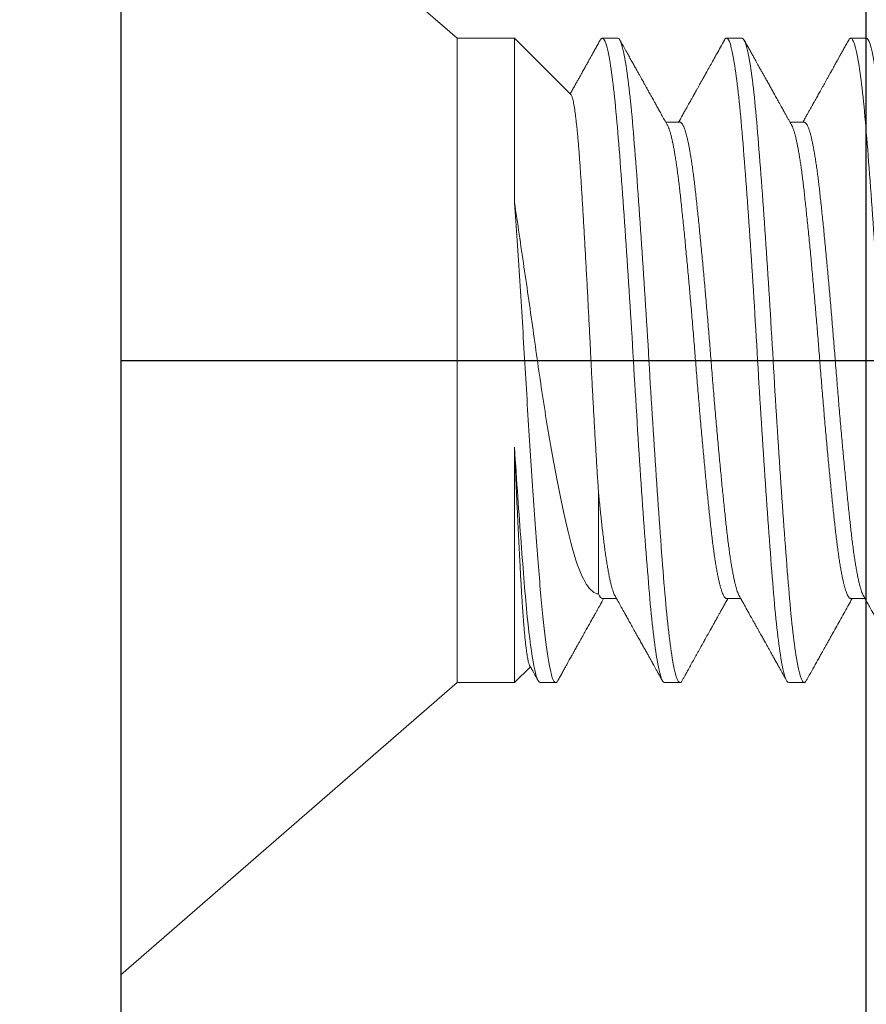
# Model space of a CAD drawing. Units: inches. Extents: x -1105 to 4088, y -331 to 843.
# Drawn here: x 3720 to 3720, y 605 to 605 of the extents above; entities that cross this region are included whole.
import ezdxf

# ---------------------------------------------------------------- set-up
doc = ezdxf.new("R2010")
doc.units = ezdxf.units.IN
doc.header["$LTSCALE"] = 0.5
doc.header["$MEASUREMENT"] = 0
for name, pattern in [('CENTER', [2, 1.25, -0.25, 0.25, -0.25]), ('CENTER2', [1.125, 0.75, -0.125, 0.125, -0.125]), ('SLD-Solid', [0])]:
    doc.linetypes.add(name, pattern=pattern)
doc.layers.get('Defpoints').update_dxf_attribs({"color": 8})
for name, color, linetype in [('CRL_ALUMINUM', 4, 'Continuous'), ('CRL_DIMS_CNTR', 2, 'CENTER2'), ('Hardware', 51, 'Continuous')]:
    doc.layers.add(name, color=color, linetype=linetype)
doc.layers.add('Dimensions', color=74, linetype='Continuous', lineweight=9)
doc.styles.get("Standard").update_dxf_attribs({"font": 'arial.ttf'})
doc.dimstyles.new('CRL$0', dxfattribs={"dimtxt": 0.125, "dimasz": 0.125, "dimexe": 0.125, "dimexo": 0.0625, "dimgap": 0.0625, "dimtad": 1, "dimdec": 4, "dimzin": 3, "dimdsep": 46, "dimlunit": 5, "dimtxsty": 'Standard', "dimblk": 'ARCHTICK', "dimcen": 0, "dimclrd": 256, "dimclre": 256, "dimclrt": 256, "dimadec": 8, "dimazin": 0, "dimtfac": 1, "dimtdec": 4, "dimtofl": 0, "dimtmove": 0, "dimatfit": 3, "dimfxl": 0, "dimfrac": 2, "dimtolj": 1, "dimtzin": 0, "dimlwd": -1, "dimlwe": -1, "dimarcsym": 0})

# ---------------------------------------------------------------- blocks, each defined once
blk = doc.blocks.new('*U3512')
at = {"transparency": 33554687}
blk.add_lwpolyline([(-0.5, -36), (-0.5, -1), (-0.25, -1), (-0.25, -36)], close=True, dxfattribs=at)
blk = doc.blocks.new('*U3509')
at = {"color": 7, "linetype": 'SLD-Solid', "lineweight": 15}
for p, q in [((0, 0.206), (-0.11274, 0.108)), ((0, -0.206), (0, 0.206)), ((-0.22396, 0.108), (-0.22917, 0.108)), ((-0.18229, 0.108), (-0.1875, 0.108)), ((-0.14062, 0.108), (-0.14583, 0.108)), ((-0.132, 0.108), (-0.13732, 0.10268)), ((-0.11274, 0.108), (-0.132, 0.108)), ((-0.132, 0.108), (-0.132, 0.02912)), ((-0.11274, 0), (-0.11274, 0.108)), ((-0.24479, 0.07981), (-0.24953, 0.07981)), ((-0.20312, 0.07981), (-0.20787, 0.07981)), ((-0.16146, 0.07981), (-0.1662, 0.07981)), ((-0.11274, -0.108), (-0.11274, 0)), ((-0.132, -0.05295), (-0.132, -0.108)), ((-0.22917, -0.07981), (-0.22442, -0.07981)), ((-0.1875, -0.07981), (-0.18276, -0.07981)), ((-0.15096, -0.08904), (-0.132, -0.108)), ((-0.25, -0.108), (-0.24479, -0.108)), ((-0.20833, -0.108), (-0.20312, -0.108)), ((-0.16667, -0.108), (-0.16146, -0.108)), ((-0.132, -0.108), (-0.11274, -0.108)), ((-0.11274, -0.108), (0, -0.206))]:
    blk.add_line(p, q, dxfattribs=at)
for points, knots in [([(-0.27083, 0.108), (-0.27003, 0.108), (-0.26913, 0.10526), (-0.26733, 0.0943), (-0.26643, 0.08611), (-0.26482, 0.06663), (-0.26392, 0.05456), (-0.26212, 0.0281), (-0.26122, 0.01378), (-0.25961, -0.01378), (-0.25871, -0.0281), (-0.25691, -0.05456), (-0.25601, -0.06663), (-0.25441, -0.08611), (-0.25351, -0.0943), (-0.2517, -0.10526), (-0.2508, -0.108), (-0.25, -0.108)], [0, 0, 0, 0, 0.125, 0.125, 0.25, 0.25, 0.375, 0.375, 0.5, 0.5, 0.625, 0.625, 0.75, 0.75, 0.875, 0.875, 1, 1, 1, 1]), ([(-0.26562, 0.108), (-0.26482, 0.108), (-0.26392, 0.10526), (-0.26212, 0.0943), (-0.26122, 0.08611), (-0.25961, 0.06663), (-0.25871, 0.05456), (-0.25691, 0.0281), (-0.25601, 0.01378), (-0.25441, -0.01378), (-0.25351, -0.0281), (-0.2517, -0.05456), (-0.2508, -0.06663), (-0.2492, -0.08611), (-0.2483, -0.0943), (-0.24649, -0.10526), (-0.24559, -0.108), (-0.24479, -0.108)], [0, 0, 0, 0, 0.125, 0.125, 0.25, 0.25, 0.375, 0.375, 0.5, 0.5, 0.625, 0.625, 0.75, 0.75, 0.875, 0.875, 1, 1, 1, 1]), ([(-0.24904, 0.07894), (-0.24929, 0.07937), (-0.24975, 0.08019), (-0.25041, 0.08137), (-0.251, 0.08243), (-0.25152, 0.08336), (-0.25197, 0.08417), (-0.25235, 0.08485), (-0.25266, 0.0854), (-0.25291, 0.08585), (-0.25314, 0.08625), (-0.25335, 0.08663), (-0.25356, 0.08701), (-0.25388, 0.08758), (-0.25433, 0.08837), (-0.25495, 0.08949), (-0.25564, 0.09072), (-0.25637, 0.09203), (-0.25703, 0.09322), (-0.25765, 0.09432), (-0.25824, 0.09539), (-0.25888, 0.09653), (-0.25957, 0.09777), (-0.26032, 0.0991), (-0.26147, 0.10117), (-0.26301, 0.10393), (-0.26429, 0.10622), (-0.26493, 0.10736)], [0, 0, 0, 0, 0.045676, 0.087077, 0.124198, 0.157038, 0.185594, 0.209864, 0.228783, 0.243907, 0.257253, 0.270676, 0.284176, 0.297753, 0.330966, 0.367627, 0.415163, 0.461434, 0.505273, 0.54067, 0.577727, 0.618012, 0.661525, 0.708266, 0.758238, 0.879868, 1, 1, 1, 1]), ([(-0.22986, 0.10736), (-0.2302, 0.10675), (-0.23086, 0.10558), (-0.2318, 0.10388), (-0.23267, 0.10233), (-0.23346, 0.10091), (-0.23418, 0.09963), (-0.23481, 0.09849), (-0.23537, 0.09749), (-0.23586, 0.09662), (-0.23626, 0.0959), (-0.23658, 0.09533), (-0.23681, 0.09492), (-0.23697, 0.09463), (-0.2371, 0.0944), (-0.23722, 0.09417), (-0.23737, 0.09392), (-0.23753, 0.09362), (-0.23775, 0.09323), (-0.23803, 0.09274), (-0.23836, 0.09214), (-0.23871, 0.09151), (-0.2394, 0.09028), (-0.24042, 0.08846), (-0.24177, 0.08605), (-0.24312, 0.08364), (-0.24428, 0.08156), (-0.24499, 0.08029), (-0.24526, 0.07981)], [0, 0, 0, 0, 0.066461, 0.127905, 0.184335, 0.235754, 0.282164, 0.323566, 0.359962, 0.391354, 0.417743, 0.439131, 0.45264, 0.462948, 0.470305, 0.478087, 0.487364, 0.498137, 0.510405, 0.529714, 0.551841, 0.575239, 0.598767, 0.685414, 0.773605, 0.86142, 0.948247, 1, 1, 1, 1]), ([(-0.22986, 0.10736), (-0.22979, 0.10748), (-0.22963, 0.10774), (-0.2294, 0.10795), (-0.22924, 0.10798), (-0.22917, 0.108)], [0, 0, 0, 0, 0.313427, 0.657872, 1, 1, 1, 1]), ([(-0.22917, 0.108), (-0.22836, 0.108), (-0.22746, 0.10526), (-0.22566, 0.0943), (-0.22476, 0.08611), (-0.22316, 0.06663), (-0.22226, 0.05456), (-0.22045, 0.0281), (-0.21955, 0.01378), (-0.21795, -0.01378), (-0.21705, -0.0281), (-0.21524, -0.05456), (-0.21434, -0.06663), (-0.21274, -0.08611), (-0.21184, -0.0943), (-0.21004, -0.10526), (-0.20914, -0.108), (-0.20833, -0.108)], [0, 0, 0, 0, 0.125, 0.125, 0.25, 0.25, 0.375, 0.375, 0.5, 0.5, 0.625, 0.625, 0.75, 0.75, 0.875, 0.875, 1, 1, 1, 1]), ([(-0.22396, 0.108), (-0.22316, 0.108), (-0.22226, 0.10526), (-0.22045, 0.0943), (-0.21955, 0.08611), (-0.21795, 0.06663), (-0.21705, 0.05456), (-0.21524, 0.0281), (-0.21434, 0.01378), (-0.21274, -0.01378), (-0.21184, -0.0281), (-0.21004, -0.05456), (-0.20914, -0.06663), (-0.20753, -0.08611), (-0.20663, -0.0943), (-0.20483, -0.10526), (-0.20393, -0.108), (-0.20312, -0.108)], [0, 0, 0, 0, 0.125, 0.125, 0.25, 0.25, 0.375, 0.375, 0.5, 0.5, 0.625, 0.625, 0.75, 0.75, 0.875, 0.875, 1, 1, 1, 1]), ([(-0.20738, 0.07894), (-0.20749, 0.07914), (-0.20769, 0.0795), (-0.20796, 0.07999), (-0.20817, 0.08036), (-0.20835, 0.08067), (-0.20851, 0.08096), (-0.20876, 0.08141), (-0.20911, 0.08203), (-0.20952, 0.08277), (-0.2099, 0.08344), (-0.21023, 0.08403), (-0.21055, 0.08461), (-0.21091, 0.08525), (-0.21134, 0.08601), (-0.21183, 0.0869), (-0.21239, 0.08789), (-0.21297, 0.08893), (-0.21354, 0.08996), (-0.21407, 0.0909), (-0.21453, 0.09173), (-0.21494, 0.09246), (-0.2153, 0.0931), (-0.21558, 0.09359), (-0.21578, 0.09396), (-0.21593, 0.09422), (-0.21608, 0.09449), (-0.21626, 0.09482), (-0.21652, 0.09528), (-0.21685, 0.09588), (-0.21727, 0.09662), (-0.21776, 0.09751), (-0.21833, 0.09852), (-0.21897, 0.09967), (-0.21968, 0.10095), (-0.22047, 0.10236), (-0.22134, 0.10391), (-0.22227, 0.10559), (-0.22292, 0.10676), (-0.22326, 0.10736)], [0, 0, 0, 0, 0.021206, 0.038264, 0.051172, 0.060871, 0.070838, 0.081401, 0.108654, 0.136466, 0.159164, 0.179847, 0.198945, 0.219767, 0.247706, 0.279072, 0.313865, 0.35196, 0.388873, 0.422385, 0.4512, 0.476913, 0.499507, 0.518711, 0.528999, 0.537909, 0.546256, 0.557767, 0.572907, 0.594514, 0.620807, 0.651787, 0.687455, 0.727812, 0.77286, 0.822601, 0.877036, 0.936168, 1, 1, 1, 1]), ([(-0.1882, 0.10736), (-0.18838, 0.10703), (-0.18872, 0.10642), (-0.18919, 0.10558), (-0.18958, 0.10489), (-0.18987, 0.10436), (-0.19011, 0.10393), (-0.19032, 0.10356), (-0.19054, 0.10316), (-0.19083, 0.10264), (-0.1912, 0.10198), (-0.19165, 0.10118), (-0.19211, 0.10035), (-0.19261, 0.09945), (-0.19313, 0.09852), (-0.19365, 0.09758), (-0.19414, 0.09671), (-0.19464, 0.09581), (-0.19512, 0.09496), (-0.19558, 0.09414), (-0.196, 0.09338), (-0.19645, 0.09257), (-0.19693, 0.09172), (-0.19739, 0.09089), (-0.19782, 0.09012), (-0.19819, 0.08947), (-0.19849, 0.08893), (-0.19871, 0.08853), (-0.19887, 0.08825), (-0.19898, 0.08806), (-0.1991, 0.08784), (-0.19926, 0.08754), (-0.19949, 0.08715), (-0.19977, 0.08665), (-0.20013, 0.086), (-0.20058, 0.08519), (-0.20113, 0.08421), (-0.20175, 0.08309), (-0.20246, 0.08183), (-0.20308, 0.08072), (-0.20347, 0.08003), (-0.20359, 0.07981)], [0, 0, 0, 0, 0.036103, 0.066629, 0.091578, 0.110953, 0.124753, 0.137391, 0.151763, 0.168353, 0.194048, 0.223721, 0.254981, 0.28419, 0.322296, 0.356141, 0.385906, 0.417503, 0.453797, 0.479337, 0.506777, 0.536117, 0.567357, 0.599284, 0.626997, 0.650701, 0.670398, 0.686088, 0.694131, 0.700485, 0.707362, 0.717988, 0.732391, 0.750569, 0.772522, 0.802902, 0.838416, 0.879061, 0.924834, 0.975732, 1, 1, 1, 1]), ([(-0.1882, 0.10736), (-0.18812, 0.10748), (-0.18797, 0.10774), (-0.18774, 0.10795), (-0.18758, 0.10798), (-0.1875, 0.108)], [0, 0, 0, 0, 0.31365, 0.657983, 1, 1, 1, 1]), ([(-0.1875, 0.108), (-0.1867, 0.108), (-0.1858, 0.10526), (-0.18399, 0.0943), (-0.18309, 0.08611), (-0.18149, 0.06663), (-0.18059, 0.05456), (-0.17879, 0.0281), (-0.17789, 0.01378), (-0.17628, -0.01378), (-0.17538, -0.0281), (-0.17358, -0.05456), (-0.17268, -0.06663), (-0.17107, -0.08611), (-0.17017, -0.0943), (-0.16837, -0.10526), (-0.16747, -0.108), (-0.16667, -0.108)], [0, 0, 0, 0, 0.125, 0.125, 0.25, 0.25, 0.375, 0.375, 0.5, 0.5, 0.625, 0.625, 0.75, 0.75, 0.875, 0.875, 1, 1, 1, 1]), ([(-0.18229, 0.108), (-0.18149, 0.108), (-0.18059, 0.10526), (-0.17879, 0.0943), (-0.17789, 0.08611), (-0.17628, 0.06663), (-0.17538, 0.05456), (-0.17358, 0.0281), (-0.17268, 0.01378), (-0.17107, -0.01378), (-0.17017, -0.0281), (-0.16837, -0.05456), (-0.16747, -0.06663), (-0.16586, -0.08611), (-0.16496, -0.0943), (-0.16316, -0.10526), (-0.16226, -0.108), (-0.16146, -0.108)], [0, 0, 0, 0, 0.125, 0.125, 0.25, 0.25, 0.375, 0.375, 0.5, 0.5, 0.625, 0.625, 0.75, 0.75, 0.875, 0.875, 1, 1, 1, 1]), ([(-0.16571, 0.07894), (-0.16593, 0.07932), (-0.16634, 0.08006), (-0.16692, 0.0811), (-0.16744, 0.08203), (-0.16789, 0.08283), (-0.16828, 0.08353), (-0.1686, 0.0841), (-0.16886, 0.08456), (-0.16905, 0.0849), (-0.16918, 0.08513), (-0.16928, 0.0853), (-0.16936, 0.08546), (-0.16947, 0.08566), (-0.1696, 0.08589), (-0.16975, 0.08616), (-0.16999, 0.08657), (-0.17031, 0.08716), (-0.17076, 0.08795), (-0.17139, 0.08909), (-0.17217, 0.09048), (-0.17306, 0.09207), (-0.17389, 0.09356), (-0.17468, 0.09497), (-0.17541, 0.09628), (-0.17611, 0.09752), (-0.17677, 0.09871), (-0.17729, 0.09964), (-0.17768, 0.10035), (-0.17798, 0.10089), (-0.17833, 0.10151), (-0.17874, 0.10224), (-0.1792, 0.10307), (-0.17972, 0.104), (-0.18029, 0.10503), (-0.18092, 0.10616), (-0.18136, 0.10695), (-0.18159, 0.10736)], [0, 0, 0, 0, 0.040818, 0.077514, 0.110087, 0.138534, 0.162853, 0.183043, 0.199102, 0.21103, 0.219244, 0.223818, 0.229271, 0.236071, 0.244219, 0.253713, 0.264556, 0.287933, 0.315842, 0.348257, 0.407538, 0.46332, 0.5156, 0.56523, 0.611227, 0.654602, 0.696209, 0.736047, 0.753016, 0.7711, 0.792915, 0.818515, 0.847899, 0.880444, 0.916642, 0.956494, 1, 1, 1, 1]), ([(-0.14653, 0.10736), (-0.1468, 0.10688), (-0.14732, 0.10595), (-0.14806, 0.10462), (-0.14874, 0.10341), (-0.14935, 0.10231), (-0.14989, 0.10133), (-0.15037, 0.10047), (-0.15079, 0.09973), (-0.15114, 0.0991), (-0.15142, 0.09859), (-0.15164, 0.0982), (-0.15182, 0.09788), (-0.15203, 0.0975), (-0.15231, 0.09701), (-0.15266, 0.09637), (-0.15307, 0.09565), (-0.15352, 0.09484), (-0.15403, 0.09393), (-0.15458, 0.09294), (-0.15527, 0.09171), (-0.15606, 0.0903), (-0.15691, 0.08877), (-0.1577, 0.08736), (-0.15843, 0.08606), (-0.15897, 0.08509), (-0.15935, 0.08441), (-0.15957, 0.08401), (-0.15979, 0.08362), (-0.16, 0.08324), (-0.16022, 0.08286), (-0.16045, 0.08245), (-0.16073, 0.08195), (-0.16106, 0.08135), (-0.16146, 0.08065), (-0.16175, 0.08012), (-0.16192, 0.07983), (-0.16192, 0.07981)], [0, 0, 0, 0, 0.052551, 0.100837, 0.14486, 0.184622, 0.220124, 0.251368, 0.278353, 0.301082, 0.319554, 0.333771, 0.344162, 0.354598, 0.374746, 0.397753, 0.423921, 0.453422, 0.486254, 0.522416, 0.561451, 0.620655, 0.675869, 0.727096, 0.774341, 0.817904, 0.833004, 0.847634, 0.861796, 0.87549, 0.888714, 0.903233, 0.920971, 0.942694, 0.9684, 0.998086, 1, 1, 1, 1]), ([(-0.14653, 0.10736), (-0.14646, 0.10748), (-0.1463, 0.10774), (-0.14607, 0.10795), (-0.14591, 0.10798), (-0.14583, 0.108)], [0, 0, 0, 0, 0.313577, 0.657947, 1, 1, 1, 1]), ([(-0.14583, 0.108), (-0.1453, 0.108), (-0.14473, 0.10682), (-0.14355, 0.10199), (-0.14294, 0.09833), (-0.14176, 0.08891), (-0.14119, 0.08315), (-0.14012, 0.07029), (-0.13955, 0.06288), (-0.13837, 0.04659), (-0.13777, 0.03774), (-0.13659, 0.01951), (-0.13601, 0.01014), (-0.13494, -0.00815), (-0.13437, -0.01748), (-0.1332, -0.03578), (-0.13259, -0.04471), (-0.132, -0.05295)], [0, 0, 0, 0, 0.125, 0.125, 0.25, 0.25, 0.375, 0.375, 0.5, 0.5, 0.625, 0.625, 0.75, 0.75, 0.875, 0.875, 1, 1, 1, 1]), ([(-0.14062, 0.108), (-0.13996, 0.108), (-0.13924, 0.10616), (-0.13775, 0.09866), (-0.137, 0.09301), (-0.13558, 0.07893), (-0.13494, 0.07067), (-0.1335, 0.05137), (-0.13274, 0.04046), (-0.132, 0.02912)], [0, 0, 0, 0, 0.25, 0.25, 0.5, 0.5, 0.75, 0.75, 1, 1, 1, 1]), ([(-0.13707, 0.10224), (-0.13733, 0.10271), (-0.13793, 0.10377), (-0.13888, 0.10548), (-0.13957, 0.10672), (-0.13993, 0.10736)], [0, 0, 0, 0, 0.273133, 0.623411, 1, 1, 1, 1]), ([(-0.13707, 0.10224), (-0.13704, 0.10217), (-0.13695, 0.102), (-0.13683, 0.10164), (-0.13669, 0.10117), (-0.13656, 0.1006), (-0.13642, 0.09993), (-0.13627, 0.09908), (-0.13611, 0.098), (-0.13593, 0.09665), (-0.13575, 0.09513), (-0.13559, 0.09372), (-0.13547, 0.0925), (-0.13538, 0.09154), (-0.13529, 0.09054), (-0.1352, 0.08949), (-0.13511, 0.0884), (-0.13502, 0.08725), (-0.13493, 0.08607), (-0.13484, 0.08485), (-0.13474, 0.08358), (-0.13463, 0.08187), (-0.13448, 0.07966), (-0.13432, 0.07689), (-0.13415, 0.07396), (-0.13398, 0.07089), (-0.13384, 0.0682), (-0.13372, 0.06599), (-0.13363, 0.06429), (-0.13354, 0.06255), (-0.13345, 0.06079), (-0.13336, 0.059), (-0.13325, 0.05672), (-0.13312, 0.05395), (-0.13296, 0.05063), (-0.1328, 0.04724), (-0.13265, 0.04406), (-0.13252, 0.0411), (-0.1324, 0.0384), (-0.13228, 0.03566), (-0.13215, 0.03257), (-0.13205, 0.03038), (-0.132, 0.02912)], [0, 0, 0, 0, 0.023102, 0.048478, 0.074143, 0.099808, 0.12557, 0.151333, 0.185967, 0.220482, 0.255117, 0.289811, 0.307377, 0.324944, 0.342541, 0.360139, 0.37796, 0.39578, 0.413634, 0.431487, 0.449402, 0.467325, 0.50184, 0.536474, 0.571168, 0.606282, 0.641455, 0.659255, 0.677055, 0.694886, 0.712716, 0.730605, 0.7485, 0.779603, 0.810706, 0.841972, 0.873239, 0.896922, 0.920606, 0.944361, 0.968117, 1, 1, 1, 1]), ([(-0.24479, 0.07981), (-0.24479, 0.07981), (-0.24471, 0.07983), (-0.24454, 0.07976), (-0.24428, 0.07958), (-0.24401, 0.07925), (-0.24374, 0.07879), (-0.24347, 0.07819), (-0.2432, 0.07747), (-0.24293, 0.07664), (-0.24266, 0.07571), (-0.2424, 0.07466), (-0.24213, 0.07349), (-0.24185, 0.07216), (-0.24157, 0.07066), (-0.24127, 0.06898), (-0.24098, 0.06716), (-0.24069, 0.06523), (-0.24041, 0.06319), (-0.24013, 0.06104), (-0.23985, 0.05879), (-0.23959, 0.05649), (-0.23933, 0.05413), (-0.23907, 0.05172), (-0.2388, 0.0492), (-0.23853, 0.04659), (-0.23826, 0.04388), (-0.23799, 0.04115), (-0.23772, 0.03839), (-0.23745, 0.03562), (-0.23719, 0.0328), (-0.23692, 0.02992), (-0.23664, 0.02688), (-0.23636, 0.02369), (-0.23606, 0.02035), (-0.23577, 0.01697), (-0.23548, 0.01358), (-0.2352, 0.01018), (-0.23492, 0.00677), (-0.23464, 0.00338), (-0.23438, 0.00006), (-0.23412, -0.00321), (-0.23386, -0.00643), (-0.2336, -0.00967), (-0.23333, -0.0129), (-0.23305, -0.01613), (-0.23278, -0.01928), (-0.23251, -0.02235), (-0.23225, -0.02533), (-0.23198, -0.02827), (-0.23171, -0.03118), (-0.23144, -0.03414), (-0.23115, -0.03716), (-0.23085, -0.0402), (-0.23056, -0.04316), (-0.23027, -0.04603), (-0.22999, -0.0488), (-0.22971, -0.05146), (-0.22943, -0.05401), (-0.22917, -0.05641), (-0.22891, -0.05868), (-0.22865, -0.06082), (-0.22839, -0.06287), (-0.22812, -0.06483), (-0.22784, -0.06669), (-0.22757, -0.06841), (-0.2273, -0.07), (-0.22704, -0.07144), (-0.22677, -0.07278), (-0.2265, -0.07401), (-0.22623, -0.07517), (-0.22594, -0.07624), (-0.22565, -0.0772), (-0.22535, -0.07801), (-0.22511, -0.07858), (-0.22497, -0.07883), (-0.22492, -0.07892)], [0, 0, 0, 0, 0.000024, 0.013435, 0.026943, 0.040539, 0.054213, 0.067952, 0.081746, 0.094791, 0.107864, 0.120956, 0.134056, 0.147153, 0.161755, 0.176328, 0.190857, 0.205329, 0.219731, 0.234049, 0.248272, 0.262387, 0.275797, 0.289306, 0.302902, 0.316575, 0.330314, 0.344108, 0.357153, 0.370227, 0.383319, 0.396418, 0.409515, 0.424118, 0.43869, 0.45322, 0.467692, 0.482094, 0.496412, 0.510634, 0.524749, 0.53816, 0.551668, 0.565265, 0.578938, 0.592677, 0.606471, 0.619516, 0.632589, 0.645681, 0.658781, 0.671878, 0.68648, 0.701053, 0.715582, 0.730054, 0.744456, 0.758774, 0.772997, 0.787112, 0.800522, 0.814031, 0.827627, 0.8413, 0.85504, 0.868833, 0.881879, 0.894952, 0.908044, 0.921143, 0.934241, 0.948843, 0.963416, 0.977945, 0.992417, 1, 1, 1, 1]), ([(-0.20312, 0.07981), (-0.20304, 0.0798), (-0.20287, 0.07977), (-0.20261, 0.07957), (-0.20235, 0.07925), (-0.20208, 0.07878), (-0.2018, 0.07819), (-0.20153, 0.07747), (-0.20126, 0.07664), (-0.201, 0.07571), (-0.20073, 0.07466), (-0.20046, 0.07349), (-0.20019, 0.07216), (-0.1999, 0.07066), (-0.1996, 0.06898), (-0.19931, 0.06716), (-0.19902, 0.06523), (-0.19874, 0.06319), (-0.19846, 0.06104), (-0.19818, 0.05879), (-0.19792, 0.05649), (-0.19766, 0.05413), (-0.1974, 0.05172), (-0.19714, 0.0492), (-0.19687, 0.04659), (-0.19659, 0.04388), (-0.19632, 0.04115), (-0.19605, 0.03839), (-0.19579, 0.03562), (-0.19552, 0.0328), (-0.19525, 0.02992), (-0.19498, 0.02688), (-0.19469, 0.02369), (-0.1944, 0.02035), (-0.1941, 0.01697), (-0.19382, 0.01358), (-0.19353, 0.01018), (-0.19325, 0.00677), (-0.19298, 0.00338), (-0.19271, 0.00006), (-0.19245, -0.00321), (-0.19219, -0.00643), (-0.19193, -0.00967), (-0.19166, -0.0129), (-0.19138, -0.01613), (-0.19111, -0.01928), (-0.19084, -0.02235), (-0.19058, -0.02533), (-0.19031, -0.02827), (-0.19005, -0.03118), (-0.18977, -0.03414), (-0.18948, -0.03716), (-0.18919, -0.0402), (-0.1889, -0.04316), (-0.18861, -0.04603), (-0.18832, -0.0488), (-0.18804, -0.05146), (-0.18777, -0.05401), (-0.1875, -0.05641), (-0.18725, -0.05868), (-0.18699, -0.06082), (-0.18672, -0.06287), (-0.18645, -0.06483), (-0.18618, -0.06669), (-0.1859, -0.06841), (-0.18564, -0.07), (-0.18537, -0.07144), (-0.1851, -0.07278), (-0.18484, -0.07401), (-0.18456, -0.07517), (-0.18427, -0.07624), (-0.18398, -0.0772), (-0.18369, -0.07801), (-0.18344, -0.07858), (-0.1833, -0.07883), (-0.18325, -0.07892)], [0, 0, 0, 0, 0.013401, 0.02691, 0.040507, 0.05418, 0.06792, 0.081714, 0.09476, 0.107834, 0.120926, 0.134026, 0.147124, 0.161727, 0.1763, 0.19083, 0.205302, 0.219704, 0.234023, 0.248246, 0.262361, 0.275773, 0.289282, 0.302878, 0.316552, 0.330292, 0.344086, 0.357132, 0.370206, 0.383298, 0.396398, 0.409496, 0.424098, 0.438672, 0.453201, 0.467674, 0.482076, 0.496395, 0.510618, 0.524733, 0.538144, 0.551653, 0.56525, 0.578924, 0.592664, 0.606458, 0.619503, 0.632577, 0.64567, 0.65877, 0.671867, 0.68647, 0.701043, 0.715573, 0.730046, 0.744448, 0.758767, 0.77299, 0.787105, 0.800516, 0.814025, 0.827622, 0.841296, 0.855035, 0.86883, 0.881875, 0.894949, 0.908041, 0.921141, 0.934239, 0.948842, 0.963415, 0.977945, 0.992418, 1, 1, 1, 1]), ([(-0.24904, 0.07892), (-0.24901, 0.07887), (-0.24889, 0.07867), (-0.24868, 0.07818), (-0.2484, 0.07747), (-0.24814, 0.07664), (-0.24787, 0.07571), (-0.2476, 0.07466), (-0.24734, 0.07349), (-0.24706, 0.07216), (-0.24677, 0.07066), (-0.24648, 0.06898), (-0.24619, 0.06716), (-0.2459, 0.06523), (-0.24561, 0.06319), (-0.24533, 0.06104), (-0.24506, 0.05879), (-0.2448, 0.05649), (-0.24454, 0.05413), (-0.24428, 0.05172), (-0.24401, 0.0492), (-0.24374, 0.04659), (-0.24347, 0.04388), (-0.2432, 0.04115), (-0.24293, 0.03839), (-0.24266, 0.03562), (-0.2424, 0.0328), (-0.24213, 0.02992), (-0.24185, 0.02688), (-0.24157, 0.02369), (-0.24127, 0.02035), (-0.24098, 0.01697), (-0.24069, 0.01358), (-0.24041, 0.01018), (-0.24013, 0.00677), (-0.23985, 0.00338), (-0.23959, 0.00006), (-0.23933, -0.00321), (-0.23907, -0.00643), (-0.2388, -0.00967), (-0.23853, -0.0129), (-0.23826, -0.01613), (-0.23799, -0.01928), (-0.23772, -0.02235), (-0.23745, -0.02533), (-0.23719, -0.02827), (-0.23692, -0.03118), (-0.23664, -0.03414), (-0.23636, -0.03716), (-0.23606, -0.0402), (-0.23577, -0.04316), (-0.23548, -0.04603), (-0.2352, -0.0488), (-0.23492, -0.05146), (-0.23464, -0.05401), (-0.23438, -0.05641), (-0.23412, -0.05868), (-0.23386, -0.06082), (-0.2336, -0.06287), (-0.23333, -0.06483), (-0.23305, -0.06669), (-0.23278, -0.06841), (-0.23251, -0.07), (-0.23225, -0.07144), (-0.23198, -0.07278), (-0.23171, -0.07401), (-0.23144, -0.07517), (-0.23115, -0.07624), (-0.23085, -0.0772), (-0.23056, -0.07801), (-0.23027, -0.07867), (-0.22999, -0.07918), (-0.22971, -0.07955), (-0.22943, -0.07975), (-0.22926, -0.07983), (-0.22917, -0.07981), (-0.22917, -0.07981)], [0, 0, 0, 0, 0.004717, 0.018457, 0.032251, 0.045296, 0.05837, 0.071462, 0.084562, 0.097659, 0.112262, 0.126835, 0.141364, 0.155837, 0.170239, 0.184557, 0.19878, 0.212895, 0.226306, 0.239814, 0.253411, 0.267084, 0.280824, 0.294618, 0.307663, 0.320737, 0.333829, 0.346929, 0.360026, 0.374629, 0.389202, 0.403731, 0.418203, 0.432605, 0.446924, 0.461147, 0.475262, 0.488673, 0.502181, 0.515778, 0.529451, 0.543191, 0.556985, 0.57003, 0.583104, 0.596196, 0.609295, 0.622393, 0.636996, 0.651569, 0.666098, 0.68057, 0.694972, 0.709291, 0.723514, 0.737629, 0.751039, 0.764548, 0.778145, 0.791818, 0.805558, 0.819352, 0.832397, 0.845471, 0.858563, 0.871662, 0.88476, 0.899362, 0.913935, 0.928465, 0.942937, 0.957339, 0.971658, 0.985881, 0.999995, 1, 1, 1, 1]), ([(-0.20738, 0.07892), (-0.20735, 0.07887), (-0.20722, 0.07867), (-0.20701, 0.07818), (-0.20674, 0.07747), (-0.20647, 0.07664), (-0.2062, 0.07571), (-0.20594, 0.07466), (-0.20567, 0.07349), (-0.20539, 0.07216), (-0.20511, 0.07066), (-0.20481, 0.06898), (-0.20452, 0.06716), (-0.20423, 0.06523), (-0.20395, 0.06319), (-0.20367, 0.06104), (-0.20339, 0.05879), (-0.20313, 0.05649), (-0.20287, 0.05413), (-0.20261, 0.05172), (-0.20235, 0.0492), (-0.20208, 0.04659), (-0.2018, 0.04388), (-0.20153, 0.04115), (-0.20126, 0.03839), (-0.201, 0.03562), (-0.20073, 0.0328), (-0.20046, 0.02992), (-0.20019, 0.02688), (-0.1999, 0.02369), (-0.1996, 0.02035), (-0.19931, 0.01697), (-0.19902, 0.01358), (-0.19874, 0.01018), (-0.19846, 0.00677), (-0.19818, 0.00338), (-0.19792, 0.00006), (-0.19766, -0.00321), (-0.1974, -0.00643), (-0.19714, -0.00967), (-0.19687, -0.0129), (-0.19659, -0.01613), (-0.19632, -0.01928), (-0.19605, -0.02235), (-0.19579, -0.02533), (-0.19552, -0.02827), (-0.19525, -0.03118), (-0.19498, -0.03414), (-0.19469, -0.03716), (-0.1944, -0.0402), (-0.1941, -0.04316), (-0.19382, -0.04603), (-0.19353, -0.0488), (-0.19325, -0.05146), (-0.19298, -0.05401), (-0.19271, -0.05641), (-0.19245, -0.05868), (-0.19219, -0.06082), (-0.19193, -0.06287), (-0.19166, -0.06483), (-0.19138, -0.06669), (-0.19111, -0.06841), (-0.19084, -0.07), (-0.19058, -0.07144), (-0.19031, -0.07278), (-0.19005, -0.07401), (-0.18977, -0.07517), (-0.18948, -0.07624), (-0.18919, -0.0772), (-0.1889, -0.07801), (-0.18861, -0.07867), (-0.18832, -0.07919), (-0.18804, -0.07955), (-0.18777, -0.07977), (-0.18759, -0.0798), (-0.1875, -0.07981)], [0, 0, 0, 0, 0.004714, 0.018453, 0.032248, 0.045293, 0.058367, 0.071459, 0.084559, 0.097657, 0.112259, 0.126833, 0.141362, 0.155835, 0.170237, 0.184556, 0.198778, 0.212894, 0.226305, 0.239814, 0.25341, 0.267084, 0.280823, 0.294618, 0.307663, 0.320737, 0.333829, 0.346929, 0.360027, 0.374629, 0.389203, 0.403732, 0.418205, 0.432607, 0.446926, 0.461149, 0.475264, 0.488675, 0.502184, 0.51578, 0.529454, 0.543193, 0.556988, 0.570033, 0.583107, 0.596199, 0.609299, 0.622397, 0.636999, 0.651573, 0.666102, 0.680575, 0.694977, 0.709296, 0.723519, 0.737634, 0.751045, 0.764554, 0.77815, 0.791824, 0.805563, 0.819358, 0.832403, 0.845477, 0.858569, 0.871669, 0.884767, 0.89937, 0.913943, 0.928472, 0.942945, 0.957347, 0.971666, 0.985889, 1, 1, 1, 1]), ([(-0.16571, 0.07892), (-0.16568, 0.07887), (-0.16556, 0.07867), (-0.16534, 0.07818), (-0.16507, 0.07747), (-0.1648, 0.07664), (-0.16454, 0.07571), (-0.16427, 0.07466), (-0.164, 0.07349), (-0.16373, 0.07216), (-0.16344, 0.07066), (-0.16315, 0.06898), (-0.16285, 0.06716), (-0.16257, 0.06523), (-0.16228, 0.06319), (-0.162, 0.06104), (-0.16173, 0.05879), (-0.16147, 0.05652), (-0.16121, 0.05422), (-0.16096, 0.05191), (-0.16071, 0.0495), (-0.16045, 0.047), (-0.16028, 0.04527), (-0.16019, 0.04441)], [0, 0, 0, 0, 0.016962, 0.066357, 0.115948, 0.162848, 0.20985, 0.256916, 0.304012, 0.3511, 0.403598, 0.455989, 0.508225, 0.560255, 0.612032, 0.663509, 0.714641, 0.765386, 0.811723, 0.858385, 0.905342, 0.952559, 1, 1, 1, 1]), ([(-0.132, -0.05295), (-0.13305, -0.04591), (-0.13411, -0.0387), (-0.13626, -0.02395), (-0.13735, -0.01634), (-0.13947, -0.00143), (-0.14049, 0.00593), (-0.14272, 0.02038), (-0.14388, 0.02731), (-0.14624, 0.0402), (-0.14747, 0.04629), (-0.14988, 0.05708), (-0.15103, 0.06184), (-0.15348, 0.06983), (-0.15476, 0.07289), (-0.15741, 0.07708), (-0.1588, 0.07822), (-0.16019, 0.07829)], [0, 0, 0, 0, 0.125, 0.125, 0.25, 0.25, 0.375, 0.375, 0.5, 0.5, 0.625, 0.625, 0.75, 0.75, 0.875, 0.875, 1, 1, 1, 1]), ([(-0.16019, 0.07829), (-0.16019, 0.07727), (-0.16019, 0.07573), (-0.16019, 0.07174), (-0.16019, 0.06929), (-0.16019, 0.06351), (-0.16019, 0.06015), (-0.16019, 0.0528), (-0.16019, 0.04878), (-0.16019, 0.04441)], [0, 0, 0, 0, 0.25, 0.25, 0.5, 0.5, 0.75, 0.75, 1, 1, 1, 1]), ([(-0.16019, 0.04441), (-0.16013, 0.0435), (-0.16001, 0.0417), (-0.15983, 0.03888), (-0.15964, 0.03599), (-0.15946, 0.03301), (-0.15927, 0.02995), (-0.15909, 0.0268), (-0.1589, 0.02359), (-0.15872, 0.02035), (-0.15854, 0.0171), (-0.15836, 0.01384), (-0.15819, 0.01054), (-0.15801, 0.00719), (-0.15784, 0.0038), (-0.15767, 0.00037), (-0.1575, -0.00307), (-0.15733, -0.0065), (-0.15716, -0.0099), (-0.15699, -0.01328), (-0.15681, -0.01665), (-0.15663, -0.02003), (-0.15646, -0.02339), (-0.15628, -0.02674), (-0.15609, -0.03006), (-0.15591, -0.03335), (-0.15573, -0.0366), (-0.15555, -0.0398), (-0.15537, -0.04294), (-0.15519, -0.04604), (-0.15501, -0.04908), (-0.15483, -0.05206), (-0.15466, -0.05496), (-0.15448, -0.05775), (-0.15432, -0.06041), (-0.15415, -0.06296), (-0.15398, -0.06542), (-0.15381, -0.06779), (-0.15364, -0.07006), (-0.15346, -0.07223), (-0.15328, -0.07429), (-0.1531, -0.07624), (-0.15292, -0.07806), (-0.15274, -0.07976), (-0.15256, -0.08133), (-0.15238, -0.08278), (-0.15219, -0.08408), (-0.15201, -0.08525), (-0.15183, -0.08628), (-0.15165, -0.08714), (-0.15147, -0.08785), (-0.1513, -0.08841), (-0.15113, -0.0888), (-0.15102, -0.08901), (-0.15096, -0.08904), (-0.15095, -0.08904)], [0, 0, 0, 0, 0.018361, 0.036722, 0.055211, 0.0737, 0.092456, 0.111212, 0.130105, 0.148999, 0.167359, 0.185719, 0.204208, 0.222696, 0.24145, 0.260204, 0.279091, 0.297978, 0.316508, 0.335038, 0.353689, 0.372341, 0.391244, 0.410147, 0.42918, 0.448213, 0.467334, 0.486455, 0.50571, 0.524966, 0.544498, 0.564031, 0.583707, 0.603383, 0.622499, 0.641616, 0.660859, 0.680101, 0.699602, 0.719103, 0.738735, 0.758367, 0.778143, 0.79792, 0.817833, 0.837746, 0.857943, 0.87814, 0.898483, 0.918826, 0.938706, 0.958585, 0.978604, 0.998623, 1, 1, 1, 1]), ([(-0.22491, -0.07894), (-0.22473, -0.07927), (-0.22437, -0.07991), (-0.22386, -0.08082), (-0.22341, -0.08163), (-0.22302, -0.08233), (-0.22268, -0.08293), (-0.2224, -0.08342), (-0.22219, -0.08381), (-0.22201, -0.08412), (-0.22178, -0.08454), (-0.22143, -0.08515), (-0.22095, -0.08602), (-0.22032, -0.08714), (-0.2196, -0.08844), (-0.21881, -0.08984), (-0.21807, -0.09116), (-0.21747, -0.09224), (-0.21699, -0.09309), (-0.21663, -0.09374), (-0.21629, -0.09435), (-0.21596, -0.09494), (-0.21565, -0.09549), (-0.21536, -0.09602), (-0.21506, -0.09655), (-0.21476, -0.09709), (-0.21443, -0.09768), (-0.21406, -0.09835), (-0.21363, -0.09912), (-0.21314, -0.09999), (-0.2126, -0.10097), (-0.212, -0.10205), (-0.21134, -0.10323), (-0.21062, -0.10451), (-0.20984, -0.1059), (-0.20931, -0.10687), (-0.20903, -0.10736)], [0, 0, 0, 0, 0.035537, 0.067475, 0.095812, 0.120546, 0.141676, 0.158919, 0.172682, 0.182967, 0.191877, 0.216941, 0.247433, 0.283356, 0.335307, 0.384608, 0.431142, 0.474908, 0.49852, 0.521131, 0.542732, 0.563323, 0.582903, 0.601472, 0.619029, 0.638654, 0.658435, 0.681847, 0.708892, 0.739571, 0.773883, 0.811831, 0.853416, 0.898638, 0.947499, 1, 1, 1, 1]), ([(-0.18325, -0.07894), (-0.18292, -0.07953), (-0.18228, -0.08066), (-0.18137, -0.08228), (-0.18055, -0.08375), (-0.17982, -0.08506), (-0.17917, -0.08622), (-0.17862, -0.0872), (-0.17815, -0.08804), (-0.17773, -0.0888), (-0.17731, -0.08955), (-0.17694, -0.0902), (-0.17664, -0.09074), (-0.17643, -0.09113), (-0.17625, -0.09145), (-0.17605, -0.0918), (-0.17582, -0.09222), (-0.17553, -0.09274), (-0.1752, -0.09333), (-0.17481, -0.09401), (-0.17437, -0.09481), (-0.17386, -0.09573), (-0.17328, -0.09677), (-0.17263, -0.09792), (-0.17192, -0.0992), (-0.17114, -0.1006), (-0.17029, -0.10212), (-0.16937, -0.10376), (-0.16839, -0.10552), (-0.16771, -0.10674), (-0.16736, -0.10736)], [0, 0, 0, 0, 0.062472, 0.119528, 0.171162, 0.217369, 0.258146, 0.293489, 0.320529, 0.347218, 0.373563, 0.3993, 0.416458, 0.43001, 0.440254, 0.450825, 0.466644, 0.484825, 0.505368, 0.529152, 0.557167, 0.589417, 0.625901, 0.666622, 0.71158, 0.760778, 0.814217, 0.871899, 0.933826, 1, 1, 1, 1]), ([(-0.24409, -0.10736), (-0.24382, -0.10686), (-0.24328, -0.10591), (-0.24252, -0.10454), (-0.24183, -0.10331), (-0.24122, -0.10221), (-0.24068, -0.10125), (-0.24022, -0.10042), (-0.23983, -0.09972), (-0.23952, -0.09916), (-0.23929, -0.09875), (-0.23914, -0.09847), (-0.239, -0.09824), (-0.23883, -0.09793), (-0.23859, -0.09749), (-0.23827, -0.09692), (-0.23787, -0.09622), (-0.23741, -0.09539), (-0.23692, -0.0945), (-0.23641, -0.0936), (-0.23594, -0.09275), (-0.23546, -0.09189), (-0.23498, -0.09104), (-0.23451, -0.0902), (-0.23409, -0.08944), (-0.23368, -0.0887), (-0.23326, -0.08796), (-0.23283, -0.08718), (-0.23242, -0.08646), (-0.23204, -0.08578), (-0.23167, -0.08511), (-0.23124, -0.08435), (-0.23075, -0.08347), (-0.2302, -0.08249), (-0.22959, -0.0814), (-0.22908, -0.0805), (-0.22878, -0.07995), (-0.2287, -0.07981)], [0, 0, 0, 0, 0.05443, 0.103997, 0.148702, 0.188548, 0.223536, 0.253666, 0.278941, 0.299361, 0.314927, 0.323416, 0.329178, 0.340596, 0.356691, 0.377464, 0.402912, 0.433035, 0.467102, 0.500053, 0.530923, 0.559713, 0.59353, 0.623941, 0.650947, 0.676697, 0.703675, 0.731882, 0.761319, 0.782344, 0.806248, 0.834064, 0.86579, 0.901424, 0.940964, 0.984407, 1, 1, 1, 1]), ([(-0.20243, -0.10736), (-0.20199, -0.10657), (-0.20113, -0.10504), (-0.1999, -0.10282), (-0.19874, -0.10075), (-0.19767, -0.09883), (-0.19674, -0.09717), (-0.19595, -0.09575), (-0.19528, -0.09455), (-0.19466, -0.09344), (-0.19409, -0.09243), (-0.19358, -0.0915), (-0.19312, -0.09069), (-0.19274, -0.09), (-0.19248, -0.08954), (-0.19231, -0.08924), (-0.19222, -0.08908), (-0.19214, -0.08894), (-0.19206, -0.08879), (-0.19194, -0.08858), (-0.19178, -0.08829), (-0.19156, -0.0879), (-0.19129, -0.08742), (-0.19097, -0.08684), (-0.1906, -0.08618), (-0.19014, -0.08535), (-0.18958, -0.08437), (-0.18893, -0.0832), (-0.1882, -0.0819), (-0.18756, -0.08075), (-0.18716, -0.08004), (-0.18703, -0.07981)], [0, 0, 0, 0, 0.085985, 0.166559, 0.241726, 0.311492, 0.375861, 0.422652, 0.466115, 0.506252, 0.543063, 0.576495, 0.606968, 0.6318, 0.650992, 0.658083, 0.663922, 0.668508, 0.672775, 0.680428, 0.691148, 0.705246, 0.72272, 0.743571, 0.767796, 0.795395, 0.832965, 0.875388, 0.922663, 0.974784, 1, 1, 1, 1]), ([(-0.16076, -0.10736), (-0.16048, -0.10686), (-0.15995, -0.1059), (-0.15918, -0.10454), (-0.1585, -0.1033), (-0.15788, -0.1022), (-0.15734, -0.10124), (-0.15689, -0.10042), (-0.15651, -0.09974), (-0.1562, -0.0992), (-0.15597, -0.09877), (-0.15578, -0.09844), (-0.15562, -0.09815), (-0.15539, -0.09773), (-0.15506, -0.09715), (-0.1546, -0.09632), (-0.15408, -0.09538), (-0.15349, -0.09434), (-0.15288, -0.09324), (-0.15223, -0.09208), (-0.15154, -0.09085), (-0.15102, -0.08992), (-0.15073, -0.0894), (-0.15069, -0.08931)], [0, 0, 0, 0, 0.08325, 0.159066, 0.227451, 0.288407, 0.341936, 0.388041, 0.424639, 0.454668, 0.478129, 0.495126, 0.510193, 0.525762, 0.564666, 0.60753, 0.662901, 0.72086, 0.781319, 0.845444, 0.912741, 0.986487, 1, 1, 1, 1]), ([(-0.24479, -0.108), (-0.24472, -0.10799), (-0.24457, -0.10796), (-0.24435, -0.10775), (-0.24419, -0.10755), (-0.2441, -0.10738), (-0.24409, -0.10735)], [0, 0, 0, 0, 0.316517, 0.635032, 0.95537, 1, 1, 1, 1]), ([(-0.20312, -0.108), (-0.20305, -0.10799), (-0.20291, -0.10796), (-0.20269, -0.10775), (-0.20252, -0.10755), (-0.20244, -0.10738), (-0.20243, -0.10735)], [0, 0, 0, 0, 0.31648, 0.634958, 0.955258, 1, 1, 1, 1]), ([(-0.16146, -0.108), (-0.16139, -0.10799), (-0.16124, -0.10796), (-0.16102, -0.10775), (-0.16086, -0.10755), (-0.16077, -0.10738), (-0.16076, -0.10735)], [0, 0, 0, 0, 0.316535, 0.635068, 0.955424, 1, 1, 1, 1])]:
    blk.add_open_spline(points, degree=3, knots=knots, dxfattribs=at)
blk.add_open_spline([(-0.16146, 0.07981), (-0.16106, 0.07981), (-0.16063, 0.07932), (-0.16019, 0.07829)], degree=3, dxfattribs=at)
blk = doc.blocks.new('_ArchTick')
at = {"color": 0, "linetype": 'ByBlock', "const_width": 0.15}
blk.add_lwpolyline([(-0.5, -0.5), (0.5, 0.5)], dxfattribs=at)
blk = doc.blocks.new('*D3832')
at = {"layer": 'Defpoints', "color": 0, "transparency": 16777216}
for p in [(3718.79244, 639.23583), (3720.02682, 603.23583), (3720.02682, 567.23583)]:
    blk.add_point(p, dxfattribs=at)
at = {"layer": 'Dimensions', "transparency": 16777216}
for p, q in [((3718.79244, 638.23583), (3718.79244, 565.23583)), ((3720.02682, 602.23583), (3720.02682, 565.23583)), ((3718.79244, 567.23583), (3706.02164, 567.23583)), ((3720.02682, 567.23583), (3722.02682, 567.23583))]:
    blk.add_line(p, q, dxfattribs=at)
at = {"layer": 'Dimensions', "transparency": 16777216, "xscale": 2, "yscale": 2, "zscale": 2}
blk.add_blockref('_ArchTick', (3718.79244, 567.23583), dxfattribs=at)
at = {"layer": 'Dimensions', "transparency": 16777216, "xscale": 2, "yscale": 2, "zscale": 2, "rotation": 180}
blk.add_blockref('_ArchTick', (3720.02682, 567.23583), dxfattribs=at)
at = {"layer": 'Dimensions', "transparency": 16777216, "insert": (3710.40704, 569.26994), "char_height": 2, "attachment_point": 5, "bg_fill": 3, "box_fill_scale": 1.25, "bg_fill_color": 256, "bg_fill_true_color": 13158600, "bg_fill_transparency": 0}
blk.add_mtext('\\A1;1 1/4"', dxfattribs=at)

msp = doc.modelspace()

# ---------------------------------------------------------------- linework, layer by layer
at = {"layer": 'CRL_DIMS_CNTR', "linetype": 'CENTER', "ltscale": 0.5, "transparency": 33554687}
msp.add_line((3720.02682, 604.83835), (3720.52682, 604.83835), dxfattribs=at)

# ---------------------------------------------------------------- block references
at = {"layer": 'CRL_ALUMINUM', "xscale": -1}
msp.add_blockref('*U3512', (3719.77682, 639.23583), dxfattribs=at)
at = {"layer": 'Hardware', "transparency": 33554687, "rotation": 180}
msp.add_blockref('*U3509', (3720.02682, 604.83835), dxfattribs=at)

# ---------------------------------------------------------------- next in the draw order: dimensions: what is measured, and where the dimension line sits
at = {"layer": 'Dimensions'}
dim = msp.add_linear_dim(base=(3720.02682, 567.23583), p1=(3718.79244, 639.23583), p2=(3720.02682, 603.23583), dimstyle='CRL$0', override={"dimscale": 16, "dimpost": '"'}, dxfattribs=at)
dim.commit()
dim.dimension.update_dxf_attribs({"geometry": '*D3832', "text_midpoint": (3710.40704, 567.23583), "dimtype": 160})

doc.saveas('drawing.dxf')
